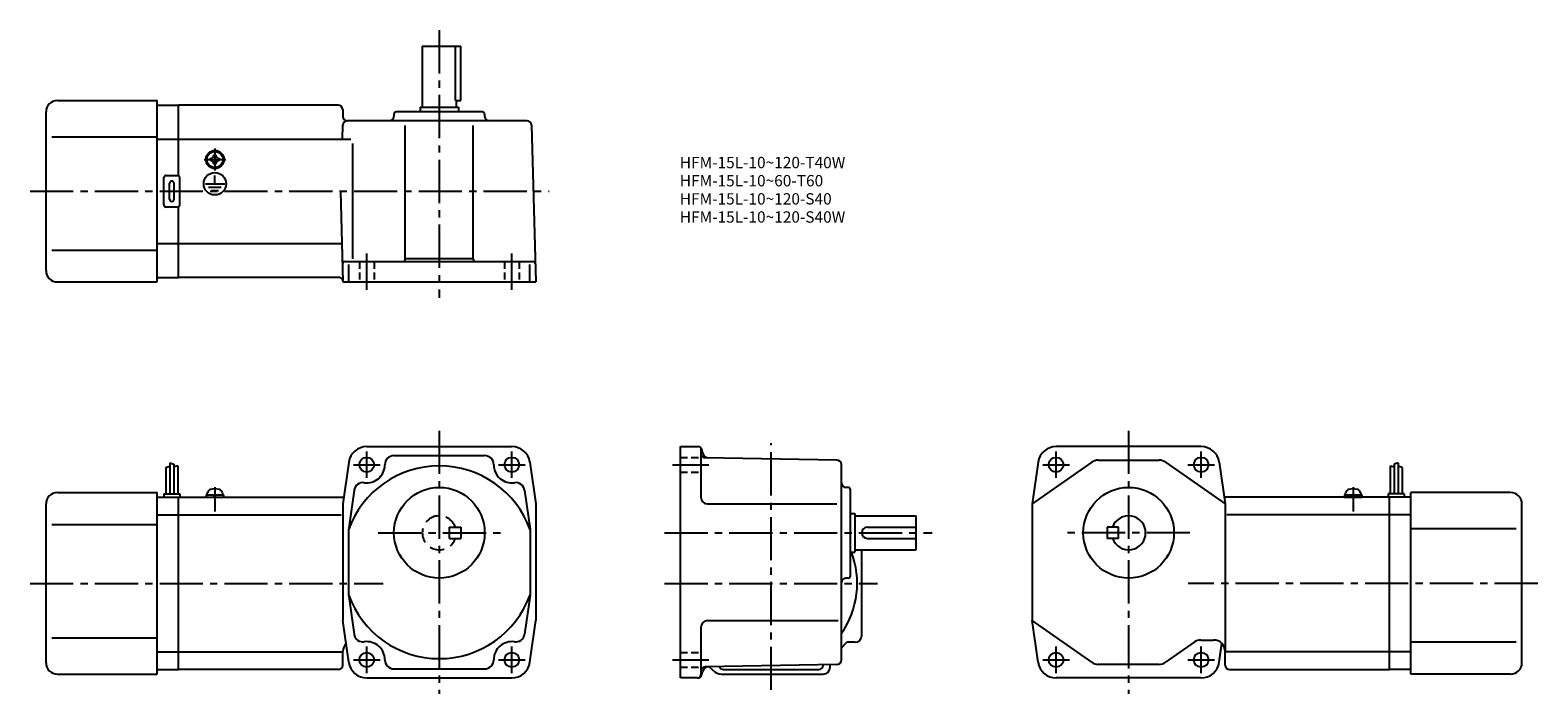
# Model space of a CAD drawing. Extents: x 37 to 702, y 47 to 339.
import ezdxf

# ---------------------------------------------------------------- set-up
doc = ezdxf.new("R2010")
doc.units = 0
doc.header["$LTSCALE"] = 2
doc.header["$MEASUREMENT"] = 0
for name, pattern in [('CENS', [13, 10, -1, 1, -1]), ('HIDDEN2', [4.7625, 3.175, -1.5875]), ('sekkei(A2)', [14.2875, 9.525, -1.5875, 1.5875, -1.5875]), ('sekkei_H', [2.38125, 1.5875, -0.79375])]:
    doc.linetypes.add(name, pattern=pattern)
doc.layers.get('0').update_dxf_attribs({"linetype": 'CONTINUOUS'})
for name, color, linetype in [('CENTER', 3, 'sekkei(A2)'), ('HIDS', 1, 'HIDDEN2'), ('HOJO', 4, 'CONTINUOUS')]:
    doc.layers.add(name, color=color, linetype=linetype)
doc.layers.add('TITLE', color=4, linetype='CONTINUOUS', plot=False)
doc.styles.get("Standard").update_dxf_attribs({"font": 'simplex.shx', "bigfont": 'extfont.shx'})

# ---------------------------------------------------------------- blocks, each defined once
blk = doc.blocks.new('A$C18d8f9dc')
for p, q in [((12.2, 1), (19.8, 1)), ((12.2, 1), (12.2, 0)), ((12.2, 0), (19.8, 0)), ((12.5, 1), (12.83, 2.23)), ((15.93, 0), (15.66, 1)), ((16.34, 0), (16.07, 1)), ((19.17, 2.23), (19.5, 1)), ((19.8, 1), (19.8, 0))]:
    blk.add_line(p, q)
at = {"color": 3, "linetype": 'CENS'}
blk.add_line((16, 4.41), (16, -6.32), dxfattribs=at)
for centre, radius, start, end in [((14.38, 1.82), 1.6, 102.67684, 165), ((16, -5.4), 9, 77.32316, 102.67684), ((17.62, 1.82), 1.6, 15, 77.32316)]:
    blk.add_arc(centre, radius, start, end)
blk = doc.blocks.new('A$C489724a8')
for p, q in [((-19.8, 1), (-12.2, 1)), ((-19.8, 1), (-19.8, 0)), ((-19.8, 0), (-12.2, 0)), ((-19.5, 1), (-19.17, 2.23)), ((-16.07, 0), (-16.34, 1)), ((-15.66, 0), (-15.93, 1)), ((-12.83, 2.23), (-12.5, 1)), ((-12.2, 1), (-12.2, 0))]:
    blk.add_line(p, q)
at = {"color": 3, "linetype": 'CENS'}
blk.add_line((-16, 4.41), (-16, -6.32), dxfattribs=at)
for centre, radius, start, end in [((-17.62, 1.82), 1.6, 102.67684, 165), ((-16, -5.4), 9, 77.32316, 102.67684), ((-14.38, 1.82), 1.6, 15, 77.32316)]:
    blk.add_arc(centre, radius, start, end)

msp = doc.modelspace()

# ---------------------------------------------------------------- linework, layer by layer
for p, q in [((209.73, 332.49), (209.73, 305.49)), ((209.73, 332.49), (226.73, 332.49)), ((224.31, 308.49), (224.31, 332.49)), ((226.73, 308.49), (226.73, 332.49)), ((48.73, 308.49), (92.73, 308.49)), ((92.73, 228.49), (92.73, 308.49)), ((92.73, 306.49), (102.23, 306.49)), ((172.6, 306.49), (102.23, 306.49)), ((102.23, 275.35), (102.23, 306.49)), ((224.31, 308.49), (226.73, 308.49)), ((224.73, 308.49), (224.73, 305.49)), ((43.73, 233.49), (43.73, 303.49)), ((174.6, 304.54), (174.68, 301.43)), ((255.93, 299.49), (176.68, 299.49)), ((197.23, 302.49), (197.23, 301.49)), ((236.23, 303.49), (198.23, 303.49)), ((208.73, 305.49), (225.73, 305.49)), ((208.73, 305.49), (208.73, 303.49)), ((225.73, 305.49), (225.73, 303.49)), ((237.23, 302.49), (237.23, 301.48)), ((174.53, 291.49), (174.68, 297.54)), ((202.23, 238.49), (202.23, 297.52)), ((232.23, 238.49), (232.23, 297.52)), ((257.93, 297.54), (259.73, 228.49)), ((46.23, 292.49), (92.73, 292.49)), ((92.73, 291.49), (102.23, 291.49)), ((102.23, 291.49), (178.15, 291.49)), ((179.01, 238.67), (179.01, 289.49)), ((116.13, 282.96), (116.42, 282.96)), ((116.13, 282.49), (116.13, 282.96)), ((116.13, 282.01), (116.13, 282.49)), ((116.42, 282.01), (116.13, 282.01)), ((117.76, 284.59), (118.23, 284.59)), ((117.76, 284.3), (117.76, 284.59)), ((117.76, 280.39), (117.76, 280.67)), ((118.23, 280.39), (117.76, 280.39)), ((118.23, 284.59), (118.71, 284.59)), ((118.71, 280.39), (118.23, 280.39)), ((118.71, 284.59), (118.71, 284.3)), ((118.71, 280.67), (118.71, 280.39)), ((120.05, 282.96), (120.33, 282.96)), ((120.33, 282.01), (120.05, 282.01)), ((120.33, 282.96), (120.33, 282.49)), ((120.33, 282.49), (120.33, 282.01)), ((95.73, 262.49), (95.73, 274.49)), ((96.73, 275.49), (101.73, 275.49)), ((102.73, 262.49), (102.73, 274.49)), ((117.89, 278.7), (117.89, 279)), ((118.23, 271.78), (118.23, 275.38)), ((118.31, 278.69), (118.31, 278.99)), ((98.23, 264.99), (98.23, 271.99)), ((100.23, 264.99), (100.23, 271.99)), ((114.04, 271.78), (122.58, 271.78)), ((115.39, 270.28), (121.06, 270.28)), ((116.66, 268.8), (119.88, 268.8)), ((173.69, 268.49), (174.73, 228.49)), ((101.73, 261.49), (96.73, 261.49)), ((102.23, 230.49), (102.23, 261.62)), ((46.23, 242.49), (92.73, 242.49)), ((92.73, 245.49), (102.23, 245.49)), ((102.23, 245.49), (174.29, 245.49)), ((175.53, 237.49), (258.53, 237.49)), ((177.31, 228.49), (177.31, 236.18)), ((202.23, 238.81), (232.23, 238.81)), ((257.16, 228.49), (257.16, 236.18)), ((48.73, 228.49), (92.73, 228.49)), ((92.73, 230.49), (102.23, 230.49)), ((173.22, 230.49), (102.23, 230.49)), ((174.73, 228.49), (259.73, 228.49)), ((185.23, 155.92), (249.23, 155.92)), ((323.58, 53.92), (323.58, 155.92)), ((323.58, 155.92), (331.43, 155.92)), ((332.58, 155.38), (332.58, 133.62)), ((332.88, 154.81), (333.32, 153.17)), ((553.31, 155.92), (489.31, 155.92)), ((96.53, 146.68), (96.53, 135.12)), ((98.33, 148.74), (98.33, 135.12)), ((100.13, 148.12), (100.13, 135.12)), ((101.93, 147.49), (101.93, 135.12)), ((177.31, 149.03), (174.73, 130.62)), ((197.23, 151.92), (237.23, 151.92)), ((257.16, 149.03), (259.73, 130.62)), ((392.62, 149.95), (334.55, 150.97)), ((394.58, 61.87), (394.58, 147.95)), ((481.39, 149.03), (478.81, 130.62)), ((505.02, 149.01), (478.81, 130.62)), ((507.89, 149.92), (534.73, 149.92)), ((537.61, 149.01), (563.81, 130.62)), ((561.24, 149.03), (563.81, 130.62)), ((636.61, 147.49), (636.61, 135.12)), ((638.41, 148.12), (638.41, 135.12)), ((640.21, 148.74), (640.21, 135.12)), ((642.01, 146.68), (642.01, 135.12)), ((48.73, 135.62), (92.73, 135.62)), ((92.73, 55.62), (92.73, 135.62)), ((92.73, 133.62), (102.23, 133.62)), ((95.73, 135.12), (102.73, 135.12)), ((95.73, 135.12), (95.73, 133.62)), ((102.23, 57.62), (102.23, 133.62)), ((102.23, 133.62), (175.15, 133.62)), ((102.73, 135.12), (102.73, 133.62)), ((179.61, 136.59), (177.15, 119.03)), ((254.86, 136.59), (257.26, 119.45)), ((397.58, 137.92), (396.58, 137.92)), ((398.58, 98.92), (398.58, 136.92)), ((636.31, 133.62), (563.39, 133.62)), ((642.81, 135.12), (635.81, 135.12)), ((635.81, 135.12), (635.81, 133.62)), ((636.31, 57.62), (636.31, 133.62)), ((645.81, 133.62), (636.31, 133.62)), ((642.81, 135.12), (642.81, 133.62)), ((645.81, 55.62), (645.81, 135.62)), ((689.81, 135.62), (645.81, 135.62)), ((43.73, 60.62), (43.73, 130.62)), ((174.73, 130.62), (174.73, 79.22)), ((259.73, 130.62), (259.73, 79.22)), ((335.58, 130.62), (392.61, 130.62)), ((398.58, 126.42), (400.58, 126.42)), ((400.58, 126.42), (400.58, 109.42)), ((478.81, 130.62), (478.81, 79.22)), ((563.81, 130.62), (563.81, 65.62)), ((694.81, 60.62), (694.81, 130.62)), ((46.23, 121.62), (92.73, 121.62)), ((92.73, 125.87), (102.23, 125.87)), ((102.23, 125.87), (173.98, 125.87)), ((400.58, 125.42), (427.58, 125.42)), ((406.08, 120.42), (427.58, 120.42)), ((427.58, 110.42), (427.58, 125.42)), ((511.81, 120.42), (511.81, 115.42)), ((516.81, 120.42), (511.81, 120.42)), ((516.81, 115.42), (516.81, 120.42)), ((636.31, 125.87), (564.56, 125.87)), ((645.81, 125.87), (636.31, 125.87)), ((177.23, 119.28), (177.23, 90.56)), ((257.23, 119.28), (257.23, 90.56)), ((406.08, 115.42), (427.58, 115.42)), ((516.81, 115.42), (511.81, 115.42)), ((692.31, 119.62), (645.81, 119.62)), ((398.58, 109.42), (400.58, 109.42)), ((400.58, 110.42), (427.58, 110.42)), ((403.58, 72.62), (403.58, 110.42)), ((397.58, 97.92), (396.58, 97.92)), ((177.29, 89.85), (179.61, 73.25)), ((257.24, 90.23), (254.86, 73.25)), ((177.31, 60.81), (174.73, 79.22)), ((257.16, 60.81), (259.73, 79.22)), ((332.58, 76.22), (332.58, 55.42)), ((335.58, 79.22), (393.15, 79.22)), ((505.02, 60.83), (478.81, 79.22)), ((481.39, 60.81), (478.81, 79.22)), ((46.23, 71.62), (92.73, 71.62)), ((394.58, 67.22), (396.98, 69.62)), ((400.58, 69.62), (396.98, 69.62)), ((550.27, 69.71), (537.61, 60.83)), ((553.14, 70.62), (558.81, 70.62)), ((561.24, 60.81), (562.4, 69.1)), ((692.31, 69.62), (645.81, 69.62)), ((92.73, 65.37), (102.23, 65.37)), ((102.23, 65.37), (174.23, 65.37)), ((174.73, 59.62), (174.73, 65.62)), ((392.62, 59.87), (334.55, 58.85)), ((534.73, 59.92), (507.89, 59.92)), ((563.81, 59.62), (563.81, 65.62)), ((636.31, 65.37), (564.31, 65.37)), ((645.81, 65.37), (636.31, 65.37)), ((48.73, 55.62), (92.73, 55.62)), ((92.73, 57.62), (102.23, 57.62)), ((172.73, 57.62), (102.23, 57.62)), ((185.23, 53.92), (249.23, 53.92)), ((197.23, 57.92), (237.23, 57.92)), ((331.05, 53.92), (323.58, 53.92)), ((332.98, 55.4), (333.32, 56.66)), ((338.12, 57.08), (336.32, 58.88)), ((341.65, 55.62), (386.58, 55.62)), ((342.58, 57.62), (384.58, 57.62)), ((386.58, 59.62), (386.58, 59.76)), ((389.58, 58.62), (389.58, 59.81)), ((553.31, 53.92), (489.31, 53.92)), ((565.81, 57.62), (636.31, 57.62)), ((645.81, 57.62), (636.31, 57.62)), ((689.81, 55.62), (645.81, 55.62))]:
    msp.add_line(p, q)
for centre, radius in [((118.23, 282.49), 4), ((118.23, 282.49), 3.8), ((118.23, 282.49), 3.5), ((118.23, 271.78), 4.93), ((185.23, 147.92), 3.25), ((249.23, 147.92), 3.25), ((489.31, 147.92), 3.25), ((553.31, 147.92), 3.25), ((217.23, 117.92), 20), ((521.31, 117.92), 20), ((185.23, 61.92), 3.25), ((249.23, 61.92), 3.25), ((489.31, 61.92), 3.25), ((553.31, 61.92), 3.25)]:
    msp.add_circle(centre, radius)
for centre, radius, start, end in [((48.73, 303.49), 5, 90, 180), ((172.6, 304.49), 2, 1.5, 90), ((176.68, 301.49), 2, 181.5, 270), ((176.68, 297.49), 2, 90, 178.5), ((195.23, 301.49), 2, 270, 0), ((198.23, 302.49), 1, 90, 180), ((236.23, 302.49), 1, 0, 90), ((239.23, 301.49), 2, 180, 270), ((255.93, 297.49), 2, 1.5, 90), ((116.42, 284.3), 1.34, 270, 0), ((116.42, 280.67), 1.34, 0, 90), ((120.05, 284.3), 1.34, 180, 270), ((120.05, 280.67), 1.34, 90, 180), ((96.73, 274.49), 1, 90, 180), ((99.23, 271.99), 1, 90, 180), ((99.23, 271.99), 1, 0, 90), ((101.73, 274.49), 1, 0, 90), ((96.73, 262.49), 1, 180, 270), ((99.23, 264.99), 1, 180, 270), ((99.23, 264.99), 1, 270, 0), ((101.73, 262.49), 1, 270, 0), ((48.73, 233.49), 5, 180, 270), ((175.53, 236.49), 1, 90, 181.5), ((201.23, 238.49), 1, 270, 0), ((233.23, 238.49), 1, 180, 270), ((258.53, 236.49), 1, 1.5, 90), ((173.22, 228.99), 1.5, 1.5, 90), ((185.23, 147.92), 8, 90, 172.0305), ((249.23, 147.92), 8, 7.96965, 90), ((331.43, 154.42), 1.5, 15.00007, 90), ((336.22, 153.94), 3, 194.9326, 269.00061), ((489.31, 147.92), 8, 90, 172.0303), ((553.31, 147.92), 8, 7.9695, 90), ((217.23, 104.92), 42.5, 19.7499, 160.25011), ((185.23, 147.92), 8, 262.0304, 0), ((197.23, 147.92), 4, 90, 180), ((237.23, 147.92), 4, 0, 90), ((249.23, 147.92), 8, 180, 277.96951), ((334.58, 152.97), 2, 180, 269.00061), ((392.58, 147.95), 2, 0, 89.00036), ((507.89, 144.92), 5, 90, 125.0621), ((534.73, 144.92), 5, 54.93822, 90), ((183.57, 136.03), 4, 82.03024, 172.0303), ((250.9, 136.03), 4, 7.9697, 97.96976), ((396.58, 139.92), 2, 180, 270), ((48.73, 130.62), 5, 90, 180), ((335.58, 133.62), 3, 180, 270), ((397.58, 136.92), 1, 0, 90), ((689.81, 130.62), 5, 0, 90), ((406.08, 117.92), 2.5, 90, 180), ((521.31, 117.92), 7.5, 199.47121, 160.52879), ((406.08, 117.92), 2.5, 180, 270), ((363.58, 95.62), 38, 324.66553, 21.29424), ((396.58, 95.92), 2, 90, 180), ((397.58, 98.92), 1, 270, 0), ((217.23, 104.92), 42.5, 199.74989, 340.25009), ((183.57, 73.8), 4, 187.9697, 277.96976), ((250.9, 73.8), 4, 262.03024, 352.0303), ((335.58, 76.22), 3, 90, 180), ((179.73, 65.62), 5, 135.7928, 180), ((185.23, 61.92), 8, 0, 97.96982), ((249.23, 61.92), 8, 82.03035, 180), ((400.58, 72.62), 3, 270, 0), ((553.14, 65.62), 5, 90, 125.0621), ((558.81, 65.62), 5, 0, 90), ((48.73, 60.62), 5, 180, 270), ((185.23, 61.92), 8, 187.9696, 270), ((197.23, 61.92), 4, 180, 270), ((237.23, 61.92), 4, 270, 0), ((249.23, 61.92), 8, 270, 352.0303), ((392.58, 61.87), 2, 271.00037, 0), ((489.31, 61.92), 8, 187.9697, 270), ((507.89, 64.92), 5, 234.9381, 270), ((534.73, 64.92), 5, 270, 305.06189), ((553.31, 61.92), 8, 270, 352.0304), ((689.81, 60.62), 5, 270, 0), ((172.73, 59.62), 2, 270, 0), ((331.05, 55.92), 2, 270, 345.00009), ((331.08, 55.42), 1.5, 270, 0), ((334.58, 56.85), 2, 91.00063, 180), ((336.22, 55.88), 3, 91.00049, 165.0003), ((341.65, 60.62), 5, 225.00011, 270), ((342.58, 59.62), 2, 199.21699, 270), ((384.58, 59.62), 2, 270, 0), ((386.58, 58.62), 3, 270, 0), ((565.81, 59.62), 2, 180, 270)]:
    msp.add_arc(centre, radius, start, end)
at = {"layer": 'CENTER'}
for p, q in [((217.23, 339.49), (217.23, 221.49)), ((118.23, 287.28), (118.23, 277.69)), ((113.44, 282.49), (123.03, 282.49)), ((36.73, 268.49), (265.69, 268.49)), ((185.23, 224.99), (185.23, 240.99)), ((249.23, 224.99), (249.23, 240.99)), ((217.23, 162.92), (217.23, 46.92)), ((521.31, 162.92), (521.31, 46.92)), ((185.23, 142.07), (185.23, 153.76)), ((249.23, 142.07), (249.23, 153.76)), ((363.58, 48.62), (363.58, 157.46)), ((489.31, 142.07), (489.31, 153.76)), ((553.31, 142.07), (553.31, 153.76)), ((179.39, 147.92), (191.08, 147.92)), ((243.39, 147.92), (255.08, 147.92)), ((320.08, 147.92), (336.08, 147.92)), ((483.47, 147.92), (495.16, 147.92)), ((547.47, 147.92), (559.16, 147.92)), ((190.23, 117.92), (244.23, 117.92)), ((316.58, 117.92), (434.58, 117.92)), ((548.31, 117.92), (494.31, 117.92)), ((36.73, 95.62), (192.53, 95.62)), ((316.58, 95.62), (410.58, 95.62)), ((701.81, 95.62), (547.59, 95.62)), ((185.23, 56.07), (185.23, 67.76)), ((249.23, 56.07), (249.23, 67.76)), ((489.31, 56.07), (489.31, 67.76)), ((553.31, 56.07), (553.31, 67.76)), ((179.39, 61.92), (191.08, 61.92)), ((243.39, 61.92), (255.08, 61.92)), ((320.08, 61.92), (336.08, 61.92)), ((483.47, 61.92), (495.16, 61.92)), ((547.47, 61.92), (559.16, 61.92))]:
    msp.add_line(p, q, dxfattribs=at)
at = {"layer": 'HIDS', "linetype": 'sekkei_H'}
for p, q in [((181.98, 237.49), (181.98, 228.49)), ((188.48, 237.49), (188.48, 228.49)), ((245.98, 237.49), (245.98, 228.49)), ((252.48, 237.49), (252.48, 228.49)), ((323.58, 151.17), (332.58, 151.17)), ((323.58, 144.67), (332.58, 144.67)), ((323.58, 65.17), (332.58, 65.17)), ((323.58, 58.67), (332.58, 58.67))]:
    msp.add_line(p, q, dxfattribs=at)
at = {"layer": 'HIDS'}
for p, q in [((221.73, 115.42), (221.73, 120.42)), ((221.73, 120.42), (226.73, 120.42)), ((226.73, 120.42), (226.73, 115.42)), ((221.73, 115.42), (226.73, 115.42))]:
    msp.add_line(p, q, dxfattribs=at)
msp.add_arc((217.23, 117.92), 7.5, 19.4712, 340.52881, dxfattribs=at)
at = {"layer": 'HOJO'}
for p, q in [((96.53, 146.68), (98.33, 147.31)), ((98.33, 148.74), (100.13, 148.12)), ((101.93, 147.49), (100.14, 147.05)), ((636.61, 147.49), (638.41, 147.05)), ((640.21, 148.74), (638.41, 148.12)), ((642.01, 146.68), (640.21, 147.31))]:
    msp.add_line(p, q, dxfattribs=at)

# ---------------------------------------------------------------- block references
for name, p in [('A$C18d8f9dc', (102.23, 133.62)), ('A$C489724a8', (636.31, 133.62))]:
    msp.add_blockref(name, p)

# ---------------------------------------------------------------- texts
at = {"layer": 'TITLE'}
for s, p in [('HFM-15L-10~120-T40W', (323.32, 278.63)), ('HFM-15L-10~60-T60', (323.32, 270.63)), ('HFM-15L-10~120-S40', (323.32, 262.63)), ('HFM-15L-10~120-S40W', (323.32, 254.63))]:
    msp.add_text(s, height=5, dxfattribs=at).set_placement(p)

doc.saveas('drawing.dxf')
